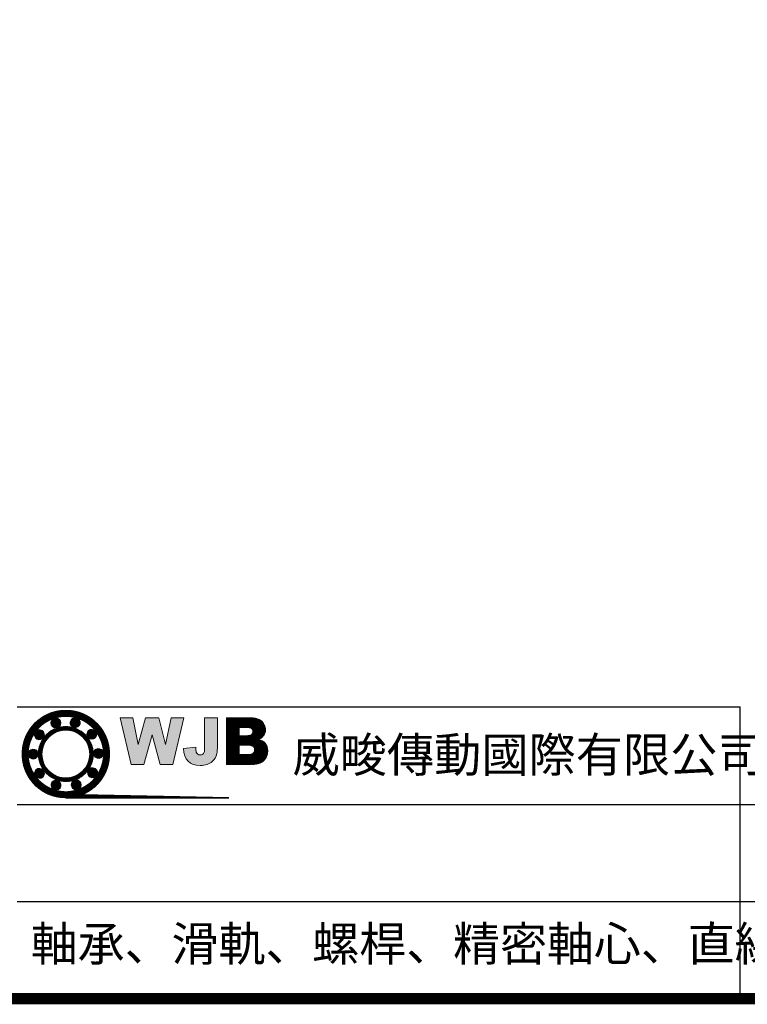
# Model space of a CAD drawing. Extents: x 356 to 582, y 113 to 273.
# Drawn here: x 442 to 490, y 113 to 178 of the extents above; entities that cross this region are included whole.
import ezdxf

# ---------------------------------------------------------------- set-up
doc = ezdxf.new("R2010")
doc.units = 0
doc.header["$LTSCALE"] = 5
doc.header["$MEASUREMENT"] = 0
doc.layers.get('0').update_dxf_attribs({"linetype": 'CONTINUOUS'})
doc.layers.add('_U+5716_U+5C64 1', color=7, linetype='CONTINUOUS')
doc.styles.get("Standard").update_dxf_attribs({"font": 'TXT', "width": 0.8, "bigfont": 'CHINESET'})
pattern_1 = [(45, (-206.619584, -148.49413), (-0.01388456214, 0.01388456214), [])]

msp = doc.modelspace()

# ---------------------------------------------------------------- hatches: boundary and pattern name
h = msp.add_hatch()
h.set_pattern_fill('ANSI37', color=1, scale=0.025309, style=0)
h.set_pattern_definition([(45, (404.2830326, 125.3542224), (-0.00223699203, 0.00223699203), []), (135, (404.2830326, 125.3542224), (-0.00223699203, -0.00223699203), [])])
edge = h.paths.add_edge_path()
edge.add_spline(control_points=[(447.867, 129.21), (447.867, 130.792), (446.579, 132.08), (444.997, 132.08)], knot_values=[4.910287, 4.910287, 4.910287, 4.910287, 5.410288, 5.410288, 5.410288, 5.410288], degree=3, periodic=0)
edge.add_spline(control_points=[(444.997, 132.08), (443.414, 132.08), (442.127, 130.792), (442.127, 129.21)], knot_values=[4.410287, 4.410287, 4.410287, 4.410287, 4.910287, 4.910287, 4.910287, 4.910287], degree=3, periodic=0)
edge.add_spline(control_points=[(442.127, 129.21), (442.127, 127.628), (443.414, 126.34), (444.997, 126.34)], knot_values=[3.910286, 3.910286, 3.910286, 3.910286, 4.410287, 4.410287, 4.410287, 4.410287], degree=3, periodic=0)
edge.add_line((444.997, 126.34), (455.7, 126.34))
edge.add_line((455.7, 126.34), (446.035, 126.534))
edge.add_spline(control_points=[(446.035, 126.534), (447.106, 126.951), (447.867, 127.993), (447.867, 129.21)], knot_values=[5.410288, 5.410288, 5.410288, 5.410288, 5.794705, 5.794705, 5.794705, 5.794705], degree=3, periodic=0)
edge = h.paths.add_edge_path(flags=16)
edge.add_spline(control_points=[(442.518, 129.21), (442.518, 127.843), (443.63, 126.731), (444.997, 126.731)], knot_values=[1, 1, 1, 1, 2, 2, 2, 2], degree=3, periodic=0)
edge.add_spline(control_points=[(444.997, 126.731), (446.364, 126.731), (447.476, 127.843), (447.476, 129.21)], knot_values=[2, 2, 2, 2, 3, 3, 3, 3], degree=3, periodic=0)
edge.add_spline(control_points=[(447.476, 129.21), (447.476, 130.577), (446.364, 131.689), (444.997, 131.689)], knot_values=[3, 3, 3, 3, 4, 4, 4, 4], degree=3, periodic=0)
edge.add_spline(control_points=[(444.997, 131.689), (443.63, 131.689), (442.518, 130.577), (442.518, 129.21)], knot_values=[0, 0, 0, 0, 1, 1, 1, 1], degree=3, periodic=0)
h = msp.add_hatch()
h.set_pattern_fill('ANSI31', color=1, scale=0.157086)
h.set_pattern_definition(pattern_1)
edge = h.paths.add_edge_path()
edge.add_spline(control_points=[(458.265, 129.416), (458.265, 129.842), (458.047, 130.092), (457.613, 130.168)], knot_values=[11, 11, 11, 11, 12, 12, 12, 12], degree=3, periodic=0)
edge.add_spline(control_points=[(457.613, 130.168), (457.776, 130.21), (457.903, 130.295), (457.996, 130.424)], knot_values=[10, 10, 10, 10, 11, 11, 11, 11], degree=3, periodic=0)
edge.add_spline(control_points=[(457.996, 130.424), (458.08, 130.539), (458.122, 130.664), (458.122, 130.798)], knot_values=[9, 9, 9, 9, 10, 10, 10, 10], degree=3, periodic=0)
edge.add_spline(control_points=[(458.122, 130.798), (458.122, 131.008), (458.046, 131.19), (457.895, 131.344)], knot_values=[8, 8, 8, 8, 9, 9, 9, 9], degree=3, periodic=0)
edge.add_spline(control_points=[(457.895, 131.344), (457.788, 131.454), (457.645, 131.525), (457.466, 131.559)], knot_values=[7, 7, 7, 7, 8, 8, 8, 8], degree=3, periodic=0)
edge.add_spline(control_points=[(457.466, 131.559), (457.36, 131.584), (457.206, 131.597), (457.004, 131.597)], knot_values=[6, 6, 6, 6, 7, 7, 7, 7], degree=3, periodic=0)
edge.add_spline(control_points=[(457.004, 131.597), (457.004, 131.597), (455.554, 131.597), (455.554, 131.597)], knot_values=[5, 5, 5, 5, 6, 6, 6, 6], degree=3, periodic=0)
edge.add_spline(control_points=[(455.554, 131.597), (455.554, 131.597), (455.554, 128.512), (455.554, 128.512)], knot_values=[4, 4, 4, 4, 5, 5, 5, 5], degree=3, periodic=0)
edge.add_spline(control_points=[(455.554, 128.512), (455.554, 128.512), (456.89, 128.512), (456.89, 128.512)], knot_values=[3, 3, 3, 3, 4, 4, 4, 4], degree=3, periodic=0)
edge.add_spline(control_points=[(456.89, 128.512), (457.294, 128.512), (457.57, 128.542), (457.718, 128.601)], knot_values=[2, 2, 2, 2, 3, 3, 3, 3], degree=3, periodic=0)
edge.add_spline(control_points=[(457.718, 128.601), (457.881, 128.662), (458.012, 128.767), (458.113, 128.916)], knot_values=[1, 1, 1, 1, 2, 2, 2, 2], degree=3, periodic=0)
edge.add_spline(control_points=[(458.113, 128.916), (458.214, 129.061), (458.265, 129.228), (458.265, 129.416)], knot_values=[0, 0, 0, 0, 1, 1, 1, 1], degree=3, periodic=0)
edge = h.paths.add_edge_path(flags=16)
edge.add_spline(control_points=[(457.29, 130.693), (457.29, 130.561), (457.231, 130.477), (457.113, 130.441)], knot_values=[6, 6, 6, 6, 7, 7, 7, 7], degree=3, periodic=0)
edge.add_spline(control_points=[(457.113, 130.441), (457.054, 130.421), (456.934, 130.412), (456.752, 130.412)], knot_values=[5, 5, 5, 5, 6, 6, 6, 6], degree=3, periodic=0)
edge.add_spline(control_points=[(456.752, 130.412), (456.752, 130.412), (456.395, 130.412), (456.395, 130.412)], knot_values=[4, 4, 4, 4, 5, 5, 5, 5], degree=3, periodic=0)
edge.add_spline(control_points=[(456.395, 130.412), (456.395, 130.412), (456.395, 130.954), (456.395, 130.954)], knot_values=[3, 3, 3, 3, 4, 4, 4, 4], degree=3, periodic=0)
edge.add_spline(control_points=[(456.395, 130.954), (456.395, 130.954), (456.727, 130.954), (456.727, 130.954)], knot_values=[2, 2, 2, 2, 3, 3, 3, 3], degree=3, periodic=0)
edge.add_spline(control_points=[(456.727, 130.954), (456.928, 130.954), (457.057, 130.945), (457.113, 130.928)], knot_values=[1, 1, 1, 1, 2, 2, 2, 2], degree=3, periodic=0)
edge.add_spline(control_points=[(457.113, 130.928), (457.231, 130.898), (457.29, 130.819), (457.29, 130.693)], knot_values=[0, 0, 0, 0, 1, 1, 1, 1], degree=3, periodic=0)
edge = h.paths.add_edge_path(flags=16)
edge.add_spline(control_points=[(457.403, 129.483), (457.403, 129.343), (457.341, 129.25), (457.218, 129.206)], knot_values=[6, 6, 6, 6, 7, 7, 7, 7], degree=3, periodic=0)
edge.add_spline(control_points=[(457.218, 129.206), (457.154, 129.183), (457.038, 129.172), (456.869, 129.172)], knot_values=[5, 5, 5, 5, 6, 6, 6, 6], degree=3, periodic=0)
edge.add_spline(control_points=[(456.869, 129.172), (456.869, 129.172), (456.395, 129.172), (456.395, 129.172)], knot_values=[4, 4, 4, 4, 5, 5, 5, 5], degree=3, periodic=0)
edge.add_spline(control_points=[(456.395, 129.172), (456.395, 129.172), (456.395, 129.798), (456.395, 129.798)], knot_values=[3, 3, 3, 3, 4, 4, 4, 4], degree=3, periodic=0)
edge.add_spline(control_points=[(456.395, 129.798), (456.395, 129.798), (456.836, 129.798), (456.836, 129.798)], knot_values=[2, 2, 2, 2, 3, 3, 3, 3], degree=3, periodic=0)
edge.add_spline(control_points=[(456.836, 129.798), (457.012, 129.798), (457.136, 129.786), (457.206, 129.76)], knot_values=[1, 1, 1, 1, 2, 2, 2, 2], degree=3, periodic=0)
edge.add_spline(control_points=[(457.206, 129.76), (457.337, 129.718), (457.403, 129.626), (457.403, 129.483)], knot_values=[0, 0, 0, 0, 1, 1, 1, 1], degree=3, periodic=0)
h = msp.add_hatch()
h.set_pattern_fill('ANSI31', color=1, scale=0.157086)
h.set_pattern_definition(pattern_1)
edge = h.paths.add_edge_path()
edge.add_spline(control_points=[(444.997, 127.402), (445.994, 127.402), (446.804, 128.213), (446.804, 129.21)], knot_values=[3, 3, 3, 3, 4, 4, 4, 4], degree=3, periodic=0)
edge.add_spline(control_points=[(446.804, 129.21), (446.804, 130.207), (445.994, 131.018), (444.997, 131.018)], knot_values=[2, 2, 2, 2, 3, 3, 3, 3], degree=3, periodic=0)
edge.add_spline(control_points=[(444.997, 131.018), (444, 131.018), (443.189, 130.207), (443.189, 129.21)], knot_values=[1, 1, 1, 1, 2, 2, 2, 2], degree=3, periodic=0)
edge.add_spline(control_points=[(443.189, 129.21), (443.189, 128.213), (444, 127.402), (444.997, 127.402)], knot_values=[0, 0, 0, 0, 1, 1, 1, 1], degree=3, periodic=0)
edge = h.paths.add_edge_path(flags=16)
edge.add_spline(control_points=[(444.997, 130.783), (445.864, 130.783), (446.57, 130.077), (446.57, 129.21)], knot_values=[3, 3, 3, 3, 4, 4, 4, 4], degree=3, periodic=0)
edge.add_spline(control_points=[(446.57, 129.21), (446.57, 128.342), (445.864, 127.637), (444.997, 127.637)], knot_values=[2, 2, 2, 2, 3, 3, 3, 3], degree=3, periodic=0)
edge.add_spline(control_points=[(444.997, 127.637), (444.129, 127.637), (443.424, 128.342), (443.424, 129.21)], knot_values=[1, 1, 1, 1, 2, 2, 2, 2], degree=3, periodic=0)
edge.add_spline(control_points=[(443.424, 129.21), (443.424, 130.077), (444.129, 130.783), (444.997, 130.783)], knot_values=[0, 0, 0, 0, 1, 1, 1, 1], degree=3, periodic=0)
at = {"layer": '_U+5716_U+5C64 1'}
h = msp.add_hatch(color=1, dxfattribs=at)
h.dxf.hatch_style = 2
edge = h.paths.add_edge_path()
edge.add_spline(control_points=[(444.67, 131.253), (444.67, 131.073), (444.523, 130.926), (444.343, 130.926), (444.162, 130.926), (444.016, 131.073), (444.016, 131.253), (444.016, 131.435), (444.162, 131.581), (444.343, 131.581), (444.523, 131.581), (444.67, 131.435), (444.67, 131.253)], knot_values=[0, 0, 0, 0, 1, 1, 1, 2, 2, 2, 3, 3, 3, 4, 4, 4, 4], degree=3, periodic=0)
h = msp.add_hatch(color=1, dxfattribs=at)
h.dxf.hatch_style = 2
edge = h.paths.add_edge_path()
edge.add_spline(control_points=[(445.88, 131.082), (445.778, 130.932), (445.574, 130.894), (445.425, 130.996), (445.276, 131.099), (445.237, 131.302), (445.34, 131.451), (445.442, 131.6), (445.645, 131.638), (445.795, 131.536), (445.944, 131.434), (445.982, 131.231), (445.88, 131.082)], knot_values=[0, 0, 0, 0, 1, 1, 1, 2, 2, 2, 3, 3, 3, 4, 4, 4, 4], degree=3, periodic=0)
h = msp.add_hatch(color=1, dxfattribs=at)
h.dxf.hatch_style = 2
h.paths.add_polyline_path([(452.743, 131.584), (452.033, 128.512), (451.197, 128.512), (450.663, 130.466), (450.129, 128.512), (449.281, 128.512), (448.57, 131.584), (449.407, 131.584), (449.755, 129.836), (450.243, 131.597), (451.113, 131.597), (451.558, 129.832), (451.919, 131.584)])
h = msp.add_hatch(color=1, dxfattribs=at)
h.dxf.hatch_style = 2
edge = h.paths.add_edge_path()
edge.add_spline(control_points=[(454.962, 129.798), (454.962, 129.552), (454.948, 129.364), (454.92, 129.235), (454.867, 129.022), (454.766, 128.848), (454.617, 128.714), (454.421, 128.546), (454.165, 128.462), (453.848, 128.462), (453.131, 128.462), (452.76, 128.83), (452.735, 129.567), (452.735, 129.567), (453.533, 129.668), (453.533, 129.668), (453.536, 129.511), (453.548, 129.4), (453.571, 129.336), (453.613, 129.215), (453.698, 129.155), (453.827, 129.155), (453.962, 129.155), (454.048, 129.213), (454.088, 129.328), (454.107, 129.386), (454.117, 129.498), (454.117, 129.664), (454.117, 129.664), (454.117, 131.597), (454.117, 131.597), (454.117, 131.597), (454.962, 131.597), (454.962, 131.597), (454.962, 131.597), (454.962, 129.798), (454.962, 129.798)], knot_values=[0, 0, 0, 0, 1, 1, 1, 2, 2, 2, 3, 3, 3, 4, 4, 4, 5, 5, 5, 6, 6, 6, 7, 7, 7, 8, 8, 8, 9, 9, 9, 10, 10, 10, 11, 11, 11, 12, 12, 12, 12], degree=3, periodic=0)
h = msp.add_hatch(color=1, dxfattribs=at)
h.dxf.hatch_style = 2
edge = h.paths.add_edge_path()
edge.add_spline(control_points=[(443.527, 130.667), (443.633, 130.521), (443.601, 130.316), (443.455, 130.209), (443.31, 130.103), (443.105, 130.134), (442.998, 130.28), (442.892, 130.426), (442.924, 130.631), (443.07, 130.737), (443.215, 130.844), (443.42, 130.812), (443.527, 130.667)], knot_values=[0, 0, 0, 0, 1, 1, 1, 2, 2, 2, 3, 3, 3, 4, 4, 4, 4], degree=3, periodic=0)
h = msp.add_hatch(color=1, dxfattribs=at)
h.dxf.hatch_style = 2
edge = h.paths.add_edge_path()
edge.add_spline(control_points=[(446.815, 130.199), (446.644, 130.139), (446.457, 130.229), (446.397, 130.399), (446.337, 130.569), (446.426, 130.756), (446.596, 130.816), (446.767, 130.876), (446.953, 130.787), (447.014, 130.616), (447.074, 130.446), (446.985, 130.26), (446.815, 130.199)], knot_values=[0, 0, 0, 0, 1, 1, 1, 2, 2, 2, 3, 3, 3, 4, 4, 4, 4], degree=3, periodic=0)
h = msp.add_hatch(color=1, dxfattribs=at)
h.dxf.hatch_style = 2
edge = h.paths.add_edge_path()
edge.add_spline(control_points=[(442.95, 129.518), (443.122, 129.463), (443.218, 129.279), (443.163, 129.107), (443.108, 128.935), (442.925, 128.84), (442.752, 128.894), (442.58, 128.949), (442.485, 129.133), (442.54, 129.305), (442.594, 129.477), (442.778, 129.572), (442.95, 129.518)], knot_values=[0, 0, 0, 0, 1, 1, 1, 2, 2, 2, 3, 3, 3, 4, 4, 4, 4], degree=3, periodic=0)
h = msp.add_hatch(color=1, dxfattribs=at)
h.dxf.hatch_style = 2
edge = h.paths.add_edge_path()
edge.add_spline(control_points=[(447.048, 128.935), (446.875, 128.987), (446.776, 129.17), (446.829, 129.343), (446.881, 129.516), (447.063, 129.614), (447.236, 129.562), (447.41, 129.509), (447.507, 129.328), (447.455, 129.154), (447.403, 128.981), (447.221, 128.883), (447.048, 128.935)], knot_values=[0, 0, 0, 0, 1, 1, 1, 2, 2, 2, 3, 3, 3, 4, 4, 4, 4], degree=3, periodic=0)
h = msp.add_hatch(color=1, dxfattribs=at)
h.dxf.hatch_style = 2
edge = h.paths.add_edge_path()
edge.add_spline(control_points=[(443.164, 128.25), (443.335, 128.308), (443.52, 128.216), (443.578, 128.044), (443.635, 127.873), (443.543, 127.687), (443.372, 127.631), (443.2, 127.573), (443.015, 127.665), (442.957, 127.836), (442.9, 128.007), (442.992, 128.192), (443.164, 128.25)], knot_values=[0, 0, 0, 0, 1, 1, 1, 2, 2, 2, 3, 3, 3, 4, 4, 4, 4], degree=3, periodic=0)
h = msp.add_hatch(color=1, dxfattribs=at)
h.dxf.hatch_style = 2
edge = h.paths.add_edge_path()
edge.add_spline(control_points=[(446.49, 127.778), (446.381, 127.922), (446.409, 128.127), (446.554, 128.236), (446.698, 128.345), (446.903, 128.316), (447.012, 128.172), (447.121, 128.027), (447.092, 127.823), (446.948, 127.713), (446.804, 127.605), (446.599, 127.633), (446.49, 127.778)], knot_values=[0, 0, 0, 0, 1, 1, 1, 2, 2, 2, 3, 3, 3, 4, 4, 4, 4], degree=3, periodic=0)
h = msp.add_hatch(color=1, dxfattribs=at)
h.dxf.hatch_style = 2
edge = h.paths.add_edge_path()
edge.add_spline(control_points=[(444.084, 127.353), (444.188, 127.501), (444.393, 127.535), (444.54, 127.432), (444.687, 127.327), (444.722, 127.122), (444.618, 126.975), (444.514, 126.828), (444.31, 126.793), (444.162, 126.897), (444.014, 127.002), (443.979, 127.205), (444.084, 127.353)], knot_values=[0, 0, 0, 0, 1, 1, 1, 2, 2, 2, 3, 3, 3, 4, 4, 4, 4], degree=3, periodic=0)
h = msp.add_hatch(color=1, dxfattribs=at)
h.dxf.hatch_style = 2
edge = h.paths.add_edge_path()
edge.add_spline(control_points=[(445.356, 127.172), (445.353, 127.353), (445.498, 127.502), (445.678, 127.505), (445.859, 127.507), (446.008, 127.363), (446.01, 127.182), (446.013, 127.002), (445.869, 126.853), (445.688, 126.851), (445.508, 126.848), (445.359, 126.991), (445.356, 127.172)], knot_values=[0, 0, 0, 0, 1, 1, 1, 2, 2, 2, 3, 3, 3, 4, 4, 4, 4], degree=3, periodic=0)

# ---------------------------------------------------------------- linework, layer by layer
for p in [(441.803, 132.308), (489.328, 125.88)]:
    msp.add_line(p, (489.328, 132.308))
at = {"color": 1}
for p, q in [((444.997, 126.34), (455.7, 126.34)), ((455.7, 126.34), (446.035, 126.534))]:
    msp.add_line(p, q, dxfattribs=at)
at = {"color": 3}
for p, q in [((441.803, 125.88), (581.69, 125.88)), ((489.328, 113.125), (489.328, 125.88)), ((441.803, 119.502), (581.69, 119.502))]:
    msp.add_line(p, q, dxfattribs=at)
at = {"const_width": 0.749}
msp.add_lwpolyline([(356.444, 113.125), (581.69, 113.125), (581.69, 272.698), (356.444, 272.698)], close=True, dxfattribs=at)
at = {"layer": '_U+5716_U+5C64 1', "color": 1, "lineweight": 0}
msp.add_lwpolyline([(452.743, 131.584), (452.033, 128.512), (451.197, 128.512), (450.663, 130.466), (450.129, 128.512), (449.281, 128.512), (448.57, 131.584), (449.407, 131.584), (449.755, 129.836), (450.243, 131.597), (451.113, 131.597), (451.558, 129.832), (451.919, 131.584), (452.743, 131.584)], dxfattribs=at)
for points, knots in [([(444.997, 126.34), (444.997, 126.34), (444.997, 126.34), (444.997, 126.34), (444.997, 126.34), (444.997, 126.34), (444.997, 126.34), (444.997, 126.34), (444.997, 126.34), (444.997, 126.34), (444.997, 126.34), (444.997, 126.34), (444.997, 126.34), (443.414, 126.34), (442.127, 127.628), (442.127, 129.21), (442.127, 130.792), (443.414, 132.08), (444.997, 132.08), (446.579, 132.08), (447.867, 130.792), (447.867, 129.21), (447.867, 127.993), (447.106, 126.951), (446.035, 126.534)], [1.999997, 1.999997, 1.999997, 1.999997, 2.499998, 2.499998, 2.499998, 2.999999, 2.999999, 2.999999, 3.499999, 3.499999, 3.499999, 3.910286, 3.910286, 3.910286, 4.410287, 4.410287, 4.410287, 4.910287, 4.910287, 4.910287, 5.410288, 5.410288, 5.410288, 5.794705, 5.794705, 5.794705, 5.794705]), ([(444.997, 131.689), (443.63, 131.689), (442.518, 130.577), (442.518, 129.21), (442.518, 127.843), (443.63, 126.731), (444.997, 126.731), (446.364, 126.731), (447.476, 127.843), (447.476, 129.21), (447.476, 130.577), (446.364, 131.689), (444.997, 131.689)], [0, 0, 0, 0, 1, 1, 1, 2, 2, 2, 3, 3, 3, 4, 4, 4, 4]), ([(444.67, 131.253), (444.67, 131.073), (444.523, 130.926), (444.343, 130.926), (444.162, 130.926), (444.016, 131.073), (444.016, 131.253), (444.016, 131.435), (444.162, 131.581), (444.343, 131.581), (444.523, 131.581), (444.67, 131.435), (444.67, 131.253)], [0, 0, 0, 0, 1, 1, 1, 2, 2, 2, 3, 3, 3, 4, 4, 4, 4]), ([(445.88, 131.082), (445.778, 130.932), (445.574, 130.894), (445.425, 130.996), (445.276, 131.099), (445.237, 131.302), (445.34, 131.451), (445.442, 131.6), (445.645, 131.638), (445.795, 131.536), (445.944, 131.434), (445.982, 131.231), (445.88, 131.082)], [0, 0, 0, 0, 1, 1, 1, 2, 2, 2, 3, 3, 3, 4, 4, 4, 4]), ([(454.962, 129.798), (454.962, 129.552), (454.948, 129.364), (454.92, 129.235), (454.867, 129.022), (454.766, 128.848), (454.617, 128.714), (454.421, 128.546), (454.165, 128.462), (453.848, 128.462), (453.131, 128.462), (452.76, 128.83), (452.735, 129.567), (452.735, 129.567), (453.533, 129.668), (453.533, 129.668), (453.536, 129.511), (453.548, 129.4), (453.571, 129.336), (453.613, 129.215), (453.698, 129.155), (453.827, 129.155), (453.962, 129.155), (454.048, 129.213), (454.088, 129.328), (454.107, 129.386), (454.117, 129.498), (454.117, 129.664), (454.117, 129.664), (454.117, 131.597), (454.117, 131.597), (454.117, 131.597), (454.962, 131.597), (454.962, 131.597), (454.962, 131.597), (454.962, 129.798), (454.962, 129.798)], [0, 0, 0, 0, 1, 1, 1, 2, 2, 2, 3, 3, 3, 4, 4, 4, 5, 5, 5, 6, 6, 6, 7, 7, 7, 8, 8, 8, 9, 9, 9, 10, 10, 10, 11, 11, 11, 12, 12, 12, 12]), ([(458.265, 129.416), (458.265, 129.228), (458.214, 129.061), (458.113, 128.916), (458.012, 128.767), (457.881, 128.662), (457.718, 128.601), (457.57, 128.542), (457.294, 128.512), (456.89, 128.512), (456.89, 128.512), (455.554, 128.512), (455.554, 128.512), (455.554, 128.512), (455.554, 131.597), (455.554, 131.597), (455.554, 131.597), (457.004, 131.597), (457.004, 131.597), (457.206, 131.597), (457.36, 131.584), (457.466, 131.559), (457.645, 131.525), (457.788, 131.454), (457.895, 131.344), (458.046, 131.19), (458.122, 131.008), (458.122, 130.798), (458.122, 130.664), (458.08, 130.539), (457.996, 130.424), (457.903, 130.295), (457.776, 130.21), (457.613, 130.168), (458.047, 130.092), (458.265, 129.842), (458.265, 129.416)], [0, 0, 0, 0, 1, 1, 1, 2, 2, 2, 3, 3, 3, 4, 4, 4, 5, 5, 5, 6, 6, 6, 7, 7, 7, 8, 8, 8, 9, 9, 9, 10, 10, 10, 11, 11, 11, 12, 12, 12, 12]), ([(443.527, 130.667), (443.633, 130.521), (443.601, 130.316), (443.455, 130.209), (443.31, 130.103), (443.105, 130.134), (442.998, 130.28), (442.892, 130.426), (442.924, 130.631), (443.07, 130.737), (443.215, 130.844), (443.42, 130.812), (443.527, 130.667)], [0, 0, 0, 0, 1, 1, 1, 2, 2, 2, 3, 3, 3, 4, 4, 4, 4]), ([(444.997, 127.402), (444, 127.402), (443.189, 128.213), (443.189, 129.21), (443.189, 130.207), (444, 131.018), (444.997, 131.018), (445.994, 131.018), (446.804, 130.207), (446.804, 129.21), (446.804, 128.213), (445.994, 127.402), (444.997, 127.402)], [0, 0, 0, 0, 1, 1, 1, 2, 2, 2, 3, 3, 3, 4, 4, 4, 4]), ([(446.815, 130.199), (446.644, 130.139), (446.457, 130.229), (446.397, 130.399), (446.337, 130.569), (446.426, 130.756), (446.596, 130.816), (446.767, 130.876), (446.953, 130.787), (447.014, 130.616), (447.074, 130.446), (446.985, 130.26), (446.815, 130.199)], [0, 0, 0, 0, 1, 1, 1, 2, 2, 2, 3, 3, 3, 4, 4, 4, 4]), ([(457.29, 130.693), (457.29, 130.819), (457.231, 130.898), (457.113, 130.928), (457.057, 130.945), (456.928, 130.954), (456.727, 130.954), (456.727, 130.954), (456.395, 130.954), (456.395, 130.954), (456.395, 130.954), (456.395, 130.412), (456.395, 130.412), (456.395, 130.412), (456.752, 130.412), (456.752, 130.412), (456.934, 130.412), (457.054, 130.421), (457.113, 130.441), (457.231, 130.477), (457.29, 130.561), (457.29, 130.693)], [0, 0, 0, 0, 1, 1, 1, 2, 2, 2, 3, 3, 3, 4, 4, 4, 5, 5, 5, 6, 6, 6, 7, 7, 7, 7]), ([(444.997, 130.783), (444.129, 130.783), (443.424, 130.077), (443.424, 129.21), (443.424, 128.342), (444.129, 127.637), (444.997, 127.637), (445.864, 127.637), (446.57, 128.342), (446.57, 129.21), (446.57, 130.077), (445.864, 130.783), (444.997, 130.783)], [0, 0, 0, 0, 1, 1, 1, 2, 2, 2, 3, 3, 3, 4, 4, 4, 4]), ([(442.95, 129.518), (443.122, 129.463), (443.218, 129.279), (443.163, 129.107), (443.108, 128.935), (442.925, 128.84), (442.752, 128.894), (442.58, 128.949), (442.485, 129.133), (442.54, 129.305), (442.594, 129.477), (442.778, 129.572), (442.95, 129.518)], [0, 0, 0, 0, 1, 1, 1, 2, 2, 2, 3, 3, 3, 4, 4, 4, 4]), ([(447.048, 128.935), (446.875, 128.987), (446.776, 129.17), (446.829, 129.343), (446.881, 129.516), (447.063, 129.614), (447.236, 129.562), (447.41, 129.509), (447.507, 129.328), (447.455, 129.154), (447.403, 128.981), (447.221, 128.883), (447.048, 128.935)], [0, 0, 0, 0, 1, 1, 1, 2, 2, 2, 3, 3, 3, 4, 4, 4, 4]), ([(457.403, 129.483), (457.403, 129.626), (457.337, 129.718), (457.206, 129.76), (457.136, 129.786), (457.012, 129.798), (456.836, 129.798), (456.836, 129.798), (456.395, 129.798), (456.395, 129.798), (456.395, 129.798), (456.395, 129.172), (456.395, 129.172), (456.395, 129.172), (456.869, 129.172), (456.869, 129.172), (457.038, 129.172), (457.154, 129.183), (457.218, 129.206), (457.341, 129.25), (457.403, 129.343), (457.403, 129.483)], [0, 0, 0, 0, 1, 1, 1, 2, 2, 2, 3, 3, 3, 4, 4, 4, 5, 5, 5, 6, 6, 6, 7, 7, 7, 7]), ([(443.164, 128.25), (443.335, 128.308), (443.52, 128.216), (443.578, 128.044), (443.635, 127.873), (443.543, 127.687), (443.372, 127.631), (443.2, 127.573), (443.015, 127.665), (442.957, 127.836), (442.9, 128.007), (442.992, 128.192), (443.164, 128.25)], [0, 0, 0, 0, 1, 1, 1, 2, 2, 2, 3, 3, 3, 4, 4, 4, 4]), ([(446.49, 127.778), (446.381, 127.922), (446.409, 128.127), (446.554, 128.236), (446.698, 128.345), (446.903, 128.316), (447.012, 128.172), (447.121, 128.027), (447.092, 127.823), (446.948, 127.713), (446.804, 127.605), (446.599, 127.633), (446.49, 127.778)], [0, 0, 0, 0, 1, 1, 1, 2, 2, 2, 3, 3, 3, 4, 4, 4, 4]), ([(444.084, 127.353), (444.188, 127.501), (444.393, 127.535), (444.54, 127.432), (444.687, 127.327), (444.722, 127.122), (444.618, 126.975), (444.514, 126.828), (444.31, 126.793), (444.162, 126.897), (444.014, 127.002), (443.979, 127.205), (444.084, 127.353)], [0, 0, 0, 0, 1, 1, 1, 2, 2, 2, 3, 3, 3, 4, 4, 4, 4]), ([(445.356, 127.172), (445.353, 127.353), (445.498, 127.502), (445.678, 127.505), (445.859, 127.507), (446.008, 127.363), (446.01, 127.182), (446.013, 127.002), (445.869, 126.853), (445.688, 126.851), (445.508, 126.848), (445.359, 126.991), (445.356, 127.172)], [0, 0, 0, 0, 1, 1, 1, 2, 2, 2, 3, 3, 3, 4, 4, 4, 4])]:
    msp.add_open_spline(points, degree=3, knots=knots, dxfattribs=at)

# ---------------------------------------------------------------- texts
at = {"color": 3, "attachment_point": 1}
for s, insert, char_height in [('{\\T1.2;\\fDFKai-SB|b0|i0|c136|p65;威畯傳動國際有限公司}', (459.892, 130.302), 2.27521), ('{\\fDFKai-SB|b0|i0|c136|p65;軸承、滑軌、螺桿、精密軸心、直線軸承}', (442.69, 117.864), 2.26085)]:
    msp.add_mtext_dynamic_manual_height_columns(s, width=73.03884, gutter_width=22.5, heights=[0], dxfattribs=dict(at, insert=insert, char_height=char_height)).dxf.set("width", 55.39299)

doc.saveas('drawing.dxf')
